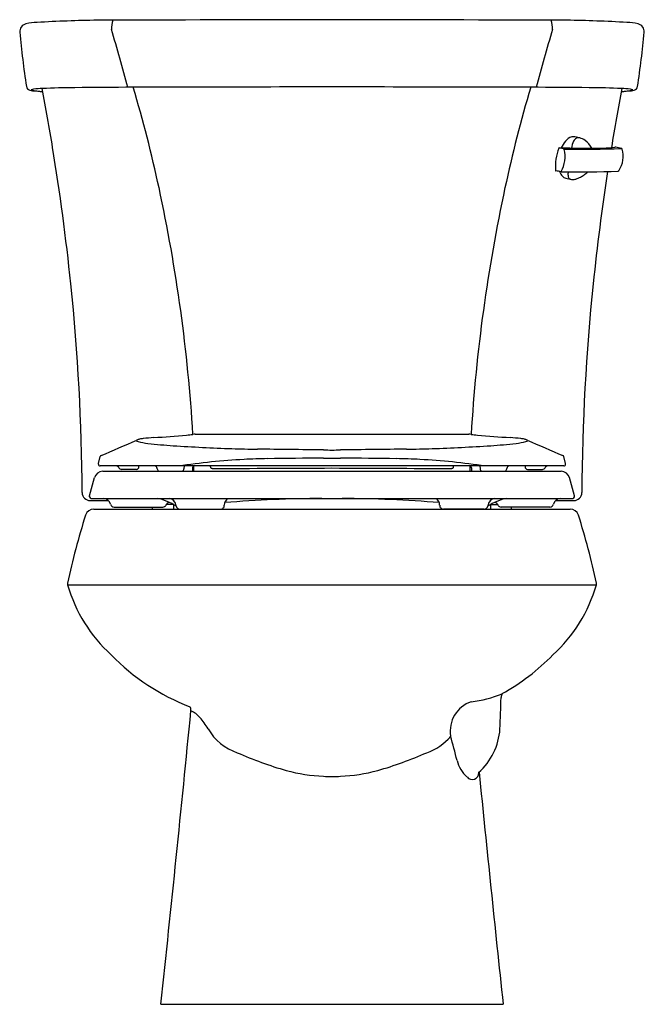
# Model space of a CAD drawing. Units: inches. Extents: x 4420.8 to 4439.1, y 201.2 to 230.
import ezdxf

# ---------------------------------------------------------------- set-up
doc = ezdxf.new("R2010")
doc.units = ezdxf.units.IN
doc.header["$LTSCALE"] = 0.64311
doc.header["$MEASUREMENT"] = 0
doc.layers.get('0').update_dxf_attribs({"color": 255, "linetype": 'CONTINUOUS'})
doc.layers.get('Defpoints').update_dxf_attribs({"linetype": 'CONTINUOUS'})
doc.styles.get("Standard").update_dxf_attribs({"font": 'txt', "width": 0.8})

msp = doc.modelspace()

# ---------------------------------------------------------------- linework, layer by layer
for p, q in [((4437.165, 226.524), (4437.02, 226.551)), ((4436.722, 226.192), (4436.565, 226.229)), ((4436.758, 225.339), (4436.924, 225.303)), ((4425.917, 217.847), (4433.924, 217.847)), ((4423.085, 216.99), (4423.139, 217.191)), ((4429.67, 217.141), (4430.17, 217.141)), ((4436.755, 216.99), (4436.701, 217.191)), ((4423.085, 216.97), (4423.085, 216.99)), ((4436.7, 216.915), (4423.14, 216.915)), ((4424.198, 216.815), (4423.762, 216.815)), ((4424.806, 216.831), (4424.806, 216.838)), ((4425.592, 216.915), (4425.588, 216.831)), ((4425.839, 216.86), (4425.838, 216.76)), ((4425.874, 216.76), (4425.874, 216.915)), ((4426.366, 216.888), (4426.366, 216.915)), ((4433.474, 216.888), (4433.474, 216.915)), ((4433.966, 216.76), (4433.966, 216.915)), ((4434.001, 216.86), (4434.002, 216.76)), ((4434.249, 216.915), (4434.252, 216.831)), ((4435.034, 216.831), (4435.034, 216.838)), ((4435.643, 216.815), (4436.079, 216.815)), ((4436.755, 216.97), (4436.755, 216.99)), ((4422.828, 216.037), (4422.972, 216.574)), ((4423.214, 216.76), (4436.626, 216.76)), ((4437.012, 216.037), (4436.868, 216.574)), ((4422.828, 216.014), (4422.828, 216.037)), ((4422.878, 215.964), (4436.962, 215.964)), ((4437.012, 216.014), (4437.012, 216.037)), ((4422.844, 215.902), (4423.379, 215.902)), ((4423.548, 215.712), (4424.967, 215.712)), ((4424.664, 215.652), (4424.664, 215.712)), ((4425.293, 215.782), (4425.072, 215.782)), ((4425.287, 215.782), (4425.287, 215.652)), ((4434.548, 215.782), (4434.768, 215.782)), ((4434.553, 215.782), (4434.553, 215.652)), ((4436.292, 215.712), (4434.873, 215.712)), ((4435.176, 215.652), (4435.176, 215.712)), ((4436.461, 215.902), (4436.996, 215.902)), ((4422.95, 215.652), (4436.89, 215.652)), ((4425.469, 215.652), (4426.66, 215.652)), ((4434.371, 215.652), (4433.181, 215.652)), ((4422.185, 213.438), (4437.656, 213.438)), ((4424.915, 201.152), (4434.925, 201.152))]:
    msp.add_line(p, q)
for centre, radius, start, end in [((4421.042, 229.597), 0.275, 106.0662, 141.9654), ((4421.329, 228.315), 1.587, 91.3111, 103.1951), ((4423.666, 188.735), 41.236, 90.8442, 93.2997), ((4450.628, -9759.663), 9989.667, 90.1187683, 90.1581251), ((4424.151, 229.738), 0.683, 160.3783, 183.2687), ((4409.212, -9759.846), 9989.85, 89.8418752, 89.8812313), ((4435.689, 229.738), 0.683, 356.7313, 19.6217), ((4436.175, 188.735), 41.236, 86.7003, 89.1558), ((4438.512, 228.315), 1.587, 76.8049, 88.6889), ((4438.798, 229.597), 0.275, 38.0346, 73.9338), ((4421.1, 229.608), 0.316, 150.0715, 178.6541), ((4451.375, 232.571), 30.734, 185.5188, 188.5078), ((4348.836, 207.754), 77.792, 15.08752, 16.38539), ((4511.004, 207.754), 77.792, 163.61461, 164.91248), ((4408.465, 232.571), 30.734, 351.4922, 354.4812), ((4438.741, 229.608), 0.316, 1.3459, 29.9285), ((4421.115, 228.054), 0.139, 192.4477, 254.9291), ((4421.247, 228.543), 0.645, 254.9291, 262.5443), ((4421.229, 227.669), 0.279, 97.7589, 113.2928), ((4421.557, 229.941), 2.062, 257.7522, 267.2221), ((4421.557, 230.917), 3.039, 262.5443, 268.1071), ((4421.553, 225.296), 2.674, 92.2405, 97.7589), ((4354.202, 215.186), 68.443, 9.29459, 10.76341), ((4422.767, 194.262), 33.732, 90.6274, 92.2405), ((4424.627, 24.415), 203.589, 90.1471, 90.62744), ((4431.852, -2789.587), 3017.6, 90.114345, 90.147104), ((4387.054, 216.916), 38.674, 12.1624, 16.6599), ((4432.213, -2970.598), 3198.612, 90.041072, 90.114345), ((4427.627, -2970.598), 3198.612, 89.885655, 89.958928), ((4427.988, -2789.587), 3017.6, 89.852896, 89.885655), ((4472.786, 216.916), 38.674, 163.3401, 167.8376), ((4435.213, 24.415), 203.589, 89.37256, 89.8529), ((4437.073, 194.262), 33.732, 87.7595, 89.3726), ((4505.639, 215.186), 68.443, 169.23659, 170.70541), ((4438.283, 230.917), 3.039, 271.8929, 277.4557), ((4438.284, 229.941), 2.062, 272.7779, 282.2478), ((4438.288, 225.296), 2.674, 82.2411, 87.7595), ((4438.611, 227.669), 0.279, 66.7072, 82.2411), ((4438.594, 228.543), 0.645, 277.4557, 285.0709), ((4438.725, 228.054), 0.139, 285.0709, 347.5523), ((4437.349, 225.916), 0.786, 139.7518, 156.6955), ((4437.036, 226.194), 0.368, 105.6419, 141.2771), ((4437.589, 226.15), 0.662, 155.6119, 174.0286), ((4436.984, 226.354), 0.2, 79.6248, 103.5955), ((4437.159, 226.347), 0.189, 117.478, 156.2243), ((4437.134, 226.36), 0.167, 75.7627, 111.7858), ((4437.076, 226.132), 0.401, 52.0953, 75.7627), ((4436.862, 225.859), 0.749, 28.5473, 51.9964), ((4354.202, 215.186), 68.443, 5.92543, 9.29459), ((4438.091, 225.662), 1.636, 159.9543, 183.3212), ((4436.563, 226.219), 0.01, 82.6989, 158.7585), ((4436.694, 231.913), 5.686, 268.6991, 271.9045), ((4435.888, 225.974), 0.853, 329.1404, 14.134), ((4436.727, 226.181), 0.012, 114.4204, 173.3051), ((4437.173, 259.537), 33.347, 269.2258, 272.0832), ((4442.944, 251.4), 25.889, 256.4612, 256.5593), ((4436.955, 226.339), 0.123, 256.4407, 267.9034), ((4437.088, 882.222), 656.005, 269.98798, 270.037722), ((4437.606, 231.158), 4.942, 268.9959, 276.8917), ((4438.21, 226.181), 0.0711, 80.5609, 98.7041), ((4394.564, 41.652), 189.692, 76.64129, 76.6941), ((4437.673, 225.981), 0.766, 326.7471, 16.2905), ((4438.388, 226.191), 0.0206, 15.2437, 80.2366), ((4436.468, 225.568), 0.0103, 184.517, 258.0956), ((-65886.324, -371881.128), 378693.385, 79.29811734, 79.29814145), ((4436.947, 225.669), 0.395, 199.57, 223.5882), ((4436.632, 225.535), 0.0117, 169.9694, 217.6326), ((4436.627, 225.557), 0.0297, 260.5007, 267.8639), ((4437.074, 254.858), 29.334, 269.125, 272.3818), ((4437.27, 225.459), 0.446, 171.4305, 184.9957), ((4436.812, 226.101), 0.819, 305.943, 315.4281), ((4505.639, 215.186), 68.443, 171.30025, 174.07457), ((4438.292, 225.575), 0.0261, 273.643, 327.7939), ((4436.814, 225.542), 0.21, 223.5882, 254.5402), ((4436.982, 225.428), 0.157, 182.8047, 213.586), ((4436.957, 225.454), 0.155, 226.9964, 271.6786), ((4436.952, 225.627), 0.328, 271.6786, 288.2707), ((4436.785, 226.135), 0.863, 288.2707, 298.0862), ((4436.777, 226.15), 0.88, 298.0862, 305.943), ((4377.798, 214.924), 48.142, 3.4724, 12.1592), ((4482.043, 214.924), 48.142, 167.8408, 176.5276), ((4360.45, 215.834), 62.161, 0.27701, 5.92543), ((4499.39, 215.834), 62.161, 174.07457, 179.72299), ((4424.383, 217.273), 0.437, 102.5517, 113.9566), ((4424.52, 216.657), 1.068, 96.5716, 102.5517), ((4425.163, 211.073), 6.688, 93.8909, 96.5716), ((4419.814, 289.719), 72.139, 273.8909, 274.65087), ((4425.144, 222.998), 5.206, 275.7252, 277.8024), ((4425.929, 217.412), 0.435, 91.6292, 100.3095), ((4433.911, 217.407), 0.44, 79.7455, 88.3158), ((4434.696, 222.998), 5.206, 262.1976, 264.2748), ((4440.026, 289.719), 72.139, 265.34913, 266.1091), ((4434.677, 211.073), 6.688, 83.4284, 86.1091), ((4435.32, 216.657), 1.068, 77.4483, 83.4284), ((4435.457, 217.273), 0.437, 66.0434, 77.4483), ((4395.257, 282.824), 71.294, 293.04328, 293.95657), ((4424.205, 217.659), 0.0115, 116.3403, 236.0602), ((4424.28, 217.772), 0.147, 236.0602, 256.56), ((4424.83, 220.073), 2.514, 256.56, 263.1897), ((4426.153, 231.15), 13.669, 263.1897, 266.3197), ((4429.052, 276.22), 58.833, 266.31967, 267.99297), ((4428.03, 247.05), 29.645, 267.993, 269.4355), ((4422.317, -332.706), 550.139, 89.23448, 89.43545), ((4429.975, 240.417), 23.035, 269.2345, 269.8628), ((4429.865, 240.417), 23.035, 270.1372, 270.7655), ((4437.523, -332.706), 550.139, 90.56455, 90.76552), ((4431.81, 247.05), 29.645, 270.5645, 272.007), ((4430.788, 276.22), 58.833, 272.00703, 273.68033), ((4433.687, 231.15), 13.669, 273.6803, 276.8103), ((4435.01, 220.073), 2.514, 276.8103, 283.44), ((4435.56, 217.772), 0.147, 283.44, 303.9398), ((4464.583, 282.824), 71.294, 246.04343, 246.95672), ((4435.636, 217.659), 0.0115, 303.9398, 63.6597), ((4423.18, 217.18), 0.0422, 113.0433, 165.0001), ((4428.242, 199.154), 17.974, 92.854, 95.8954), ((4428.436, 194.818), 22.315, 91.0454, 92.7974), ((4430.09, 59.666), 157.476, 90.15275, 90.75019), ((4429.75, 59.666), 157.476, 89.24981, 89.84725), ((4431.405, 194.818), 22.315, 87.2026, 88.9546), ((4431.599, 199.154), 17.974, 84.1046, 87.146), ((4436.66, 217.18), 0.0422, 14.9999, 66.9567), ((4423.14, 216.97), 0.0549, 180, 270), ((4423.613, 216.835), 0.08, 22.0254, 89.6756), ((4423.762, 216.895), 0.08, 202.0254, 270), ((4424.191, 216.895), 0.0806, 274.6729, 357.302), ((4423.101, 216.953), 1.172, 356.9735, 358.1231), ((4424.726, 216.835), 0.08, 2.5, 90), ((4424.886, 216.835), 0.08, 182.5, 249.6199), ((4429.521, 187.586), 29.612, 96.0591, 97.9344), ((4425.508, 216.835), 0.08, 290.3801, 357.5), ((4425.906, 216.859), 0.0669, 124.1728, 179.6211), ((4426.415, 216.885), 0.0492, 177.1858, 210.4465), ((4426.403, 216.886), 0.0399, 220.2914, 260.5937), ((4426.436, 217.084), 0.24, 260.5937, 265.4241), ((4426.304, 743.24), 526.396, 270.01224, 270.3936), ((4433.536, 743.24), 526.396, 269.6064, 269.98776), ((4433.405, 217.084), 0.24, 274.5759, 279.4063), ((4433.437, 216.886), 0.0399, 279.4063, 319.7086), ((4430.319, 187.586), 29.612, 82.0656, 83.9409), ((4433.425, 216.885), 0.0492, 329.5535, 2.8142), ((4433.935, 216.859), 0.0669, 0.3789, 55.8272), ((4434.332, 216.835), 0.08, 182.5, 249.6199), ((4434.954, 216.835), 0.08, 290.3801, 357.5), ((4435.114, 216.835), 0.08, 90, 177.5), ((4436.739, 216.953), 1.172, 181.8769, 183.0265), ((4435.649, 216.895), 0.0806, 182.698, 265.3271), ((4436.079, 216.895), 0.08, 270, 337.9746), ((4436.227, 216.835), 0.08, 90.3244, 157.9746), ((4436.7, 216.97), 0.0549, 270, 0), ((4423.214, 216.509), 0.25, 90, 165), ((4436.626, 216.509), 0.25, 15, 90), ((4422.844, 216.136), 0.234, 180.277, 270), ((4422.878, 216.014), 0.05, 180, 270), ((4423.225, 215.74), 0.224, 14.253, 89.9036), ((4424.527, 214.471), 1.518, 56.6471, 79.4941), ((4425.116, 215.722), 0.245, 6.4607, 80.9389), ((4427.005, 215.769), 0.235, 124.1156, 181.1792), ((4429.83, 178.138), 37.826, 90.3124, 94.6239), ((4430.01, 178.138), 37.826, 85.3761, 89.6876), ((4432.835, 215.769), 0.235, 358.8208, 55.8844), ((4435.314, 214.471), 1.518, 100.5059, 123.3529), ((4434.724, 215.722), 0.245, 99.0611, 173.5393), ((4436.615, 215.74), 0.224, 90.0964, 165.747), ((4436.962, 216.014), 0.05, 270, 0), ((4436.996, 216.136), 0.234, 270, 359.723), ((4423.548, 215.822), 0.11, 194.253, 270), ((4424.967, 215.822), 0.11, 270, 330.0326), ((4425.251, 215.659), 0.218, 116.5121, 150.0326), ((4425.469, 215.762), 0.11, 186.4607, 270), ((4426.66, 215.762), 0.11, 270, 1.1792), ((4433.181, 215.762), 0.11, 178.8208, 270), ((4434.371, 215.762), 0.11, 270, 353.5393), ((4434.589, 215.659), 0.218, 29.9674, 63.4879), ((4434.873, 215.822), 0.11, 209.9674, 270), ((4436.292, 215.822), 0.11, 270, 345.747), ((4441.877, 209.358), 20.119, 162.2927, 168.1673), ((4422.95, 215.401), 0.25, 90, 162.2927), ((4436.89, 215.401), 0.25, 17.7073, 90), ((4417.963, 209.358), 20.119, 11.8327, 17.7073), ((4422.315, 213.457), 0.131, 168.2954, 188.2237), ((4426.459, 214.664), 4.446, 195.9984, 227.5741), ((4433.382, 214.664), 4.446, 312.4259, 344.0016), ((4437.526, 213.457), 0.131, 351.7763, 11.7046), ((4428.109, 215.932), 6.506, 224.3778, 248.8385), ((4431.731, 215.932), 6.506, 299.109, 315.6222), ((4433.688, 213.036), 3.039, 275.7436, 293.4275), ((4435.24, 210.1), 0.374, 156.744, 174.6896), ((4434.286, 209.154), 0.908, 108.9338, 189.3928), ((4119.781, 220.852), 315.268, 357.88424, 358.05191), ((3467.301, 303.333), 963.05, 353.909349, 354.423436), ((4425.626, 209.764), 0.168, 354.4234, 36.7345), ((4425.38, 208.919), 0.927, 43.1446, 63.4892), ((4424.525, 208.2), 2.043, 29.8973, 41.462), ((4427.64, 209.991), 1.551, 209.8973, 251.5042), ((4432.969, 209.335), 1.869, 311.6333, 356.2602), ((4432.2, 209.991), 1.551, 288.4958, 320.2639), ((4174.096, 140.114), 268.291, 14.72157, 14.87913), ((4431.835, 219.157), 11.624, 246.2206, 253.7527), ((4428.005, 219.157), 11.624, 286.2473, 293.7794), ((4434.511, 208.523), 0.96, 193.8778, 228.0703), ((4429.884, 212.795), 4.97, 254.826, 267.5196), ((4429.956, 212.795), 4.97, 272.4804, 285.174), ((4434.022, 207.922), 0.19, 216.7115, 4.6637), ((5392.54, 303.333), 963.05, 185.684081, 186.090651), ((4429.913, 213.471), 5.647, 267.5208, 270.0725), ((4429.927, 213.471), 5.647, 269.9275, 272.4792)]:
    msp.add_arc(centre, radius, start, end)

# ---------------------------------------------------------------- texts
at = {"layer": 'Defpoints'}
for tag, p, s in [('MODELNUMBER', (4429.916, 201.156), 'K-3948-RA'), ('TRADENAME', (4429.916, 201.155), 'WELLWORTH'), ('PRODUCT', (4429.916, 201.153), 'TOILET')]:
    msp.add_attdef(tag, p, s, height=0.001, dxfattribs=at)

doc.saveas('drawing.dxf')
